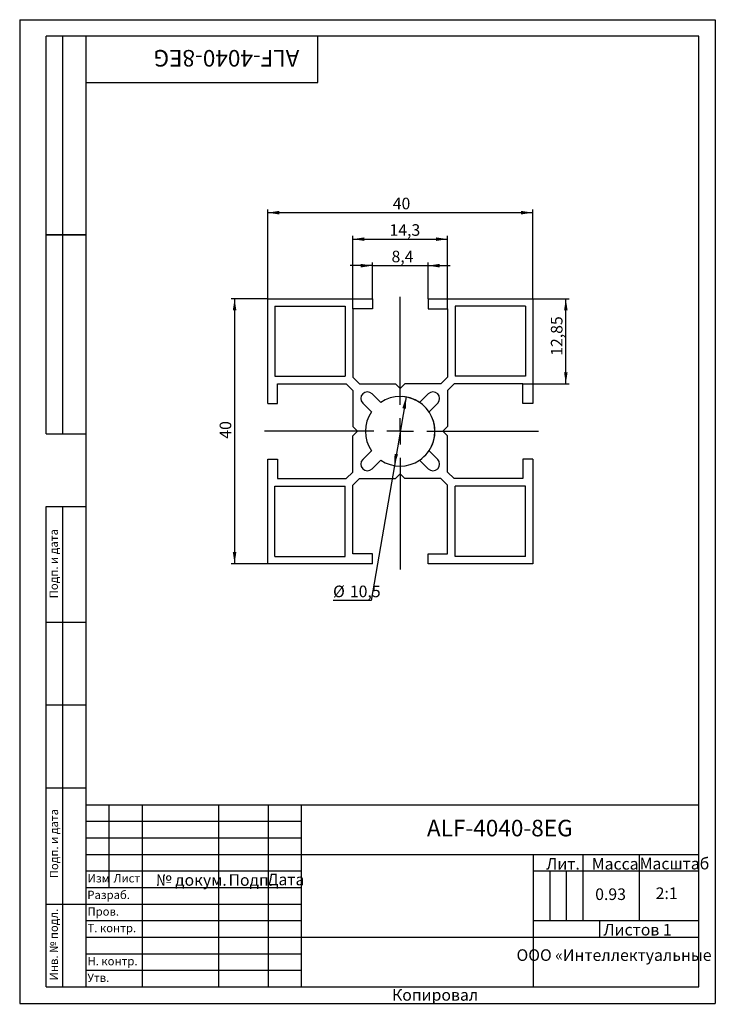
# Model space of a CAD drawing. Extents: x 0 to 210, y 0 to 297.
import ezdxf

# ---------------------------------------------------------------- set-up
doc = ezdxf.new("R2010")
doc.units = 0
doc.linetypes.add('SLD-СПЛОШНАЯ', pattern=[0])
doc.layers.get('0').update_dxf_attribs({"linetype": 'CONTINUOUS'})
doc.layers.add('ОСЕВЫЕ', color=7, linetype='SLD-СПЛОШНАЯ')
doc.styles.add('SLDTEXTSTYLE0', font='TXT', dxfattribs={"width": 0.7})
doc.styles.add('SLDTEXTSTYLE1', font='TXT', dxfattribs={"width": 0.7, "bigfont": 'bigfont'})
doc.styles.add('SLDTEXTSTYLE2', font='TXT', dxfattribs={"width": 0.673625, "bigfont": 'bigfont'})
doc.styles.add('SLDTEXTSTYLE3', font='TXT', dxfattribs={"width": 0.673625})
doc.dimstyles.new('SLDDIMSTYLE0', dxfattribs={"dimtxt": 3.5, "dimasz": 3.5, "dimexe": 0, "dimexo": 0.0625, "dimgap": 0.875, "dimtad": 2, "dimdec": 1, "dimlfac": 0.5, "dimrnd": 1e-09, "dimzin": 12, "dimtxsty": 'SLDTEXTSTYLE0', "dimsah": 1, "dimcen": 0.09, "dimazin": 3, "dimtfac": 1, "dimtdec": 3, "dimtofl": 0, "dimtmove": 0, "dimatfit": 3, "dimtolj": 1, "dimtzin": 12})
doc.dimstyles.new('SLDDIMSTYLE1', dxfattribs={"dimtxt": 3.5, "dimasz": 3.5, "dimexe": 0, "dimexo": 0.0625, "dimgap": 0.875, "dimtad": 2, "dimdec": 1, "dimlfac": 0.5, "dimrnd": 1e-09, "dimzin": 12, "dimtxsty": 'SLDTEXTSTYLE0', "dimsah": 1, "dimcen": 0.09, "dimazin": 3, "dimtfac": 1, "dimtdec": 3, "dimtmove": 0, "dimatfit": 3, "dimtolj": 1, "dimtzin": 12})
doc.dimstyles.new('SLDDIMSTYLE2', dxfattribs={"dimtxt": 3.5, "dimasz": 3.5, "dimexe": 0, "dimexo": 0.0625, "dimgap": 0.875, "dimtad": 2, "dimlfac": 0.5, "dimrnd": 1e-09, "dimzin": 12, "dimtxsty": 'SLDTEXTSTYLE0', "dimsah": 1, "dimcen": 0.09, "dimazin": 3, "dimtfac": 1, "dimtdec": 3, "dimtofl": 0, "dimtmove": 0, "dimatfit": 3, "dimtolj": 1, "dimtzin": 12})
doc.dimstyles.new('SLDDIMSTYLE3', dxfattribs={"dimtxt": 3.5, "dimasz": 3.5, "dimexe": 0, "dimexo": 0.0625, "dimgap": 0.875, "dimtad": 0, "dimtih": 1, "dimtoh": 1, "dimdec": 1, "dimlfac": 0.5, "dimrnd": 1e-09, "dimzin": 12, "dimtxsty": 'SLDTEXTSTYLE0', "dimsah": 1, "dimcen": 0, "dimazin": 3, "dimtfac": 1, "dimtdec": 3, "dimtmove": 0, "dimatfit": 3, "dimtolj": 1, "dimtzin": 12})

# ---------------------------------------------------------------- blocks, each defined once
blk = doc.blocks.new('_D')
at = {"color": 7, "linetype": 'SLD-СПЛОШНАЯ'}
for p, q in [((74.86, 212.74), (63.87, 212.74)), ((64.87, 212.74), (64.87, 132.74)), ((74.86, 132.74), (63.87, 132.74))]:
    blk.add_line(p, q, dxfattribs=at)
for points in [[(64.87, 212.74), (64.34, 209.24), (65.41, 209.24)], [(64.87, 132.74), (65.41, 136.24), (64.34, 136.24)]]:
    blk.add_solid(points, dxfattribs=at)
at = {"color": 7, "linetype": 'SLD-СПЛОШНАЯ', "insert": (60.36, 170.5), "char_height": 3.5, "attachment_point": 1, "rotation": 90, "style": 'SLDTEXTSTYLE0'}
blk.add_mtext('40', dxfattribs=at)
blk = doc.blocks.new('_D_1')
at = {"color": 7, "linetype": 'SLD-СПЛОШНАЯ'}
for p, q in [((74.87, 212.75), (74.87, 239.74)), ((74.87, 238.74), (154.87, 238.74)), ((154.87, 212.75), (154.87, 239.74))]:
    blk.add_line(p, q, dxfattribs=at)
for points in [[(74.87, 238.74), (78.37, 238.2), (78.37, 239.28)], [(154.87, 238.74), (151.37, 239.28), (151.37, 238.2)]]:
    blk.add_solid(points, dxfattribs=at)
at = {"color": 7, "linetype": 'SLD-СПЛОШНАЯ', "insert": (112.63, 243.25), "char_height": 3.5, "attachment_point": 1, "style": 'SLDTEXTSTYLE0'}
blk.add_mtext('40', dxfattribs=at)
blk = doc.blocks.new('_D_2')
at = {"color": 7, "linetype": 'SLD-СПЛОШНАЯ'}
for p, q in [((100.57, 209.75), (100.57, 231.74)), ((100.57, 230.74), (129.17, 230.74)), ((129.17, 209.75), (129.17, 231.74))]:
    blk.add_line(p, q, dxfattribs=at)
for points in [[(100.57, 230.74), (104.07, 230.2), (104.07, 231.28)], [(129.17, 230.74), (125.67, 231.28), (125.67, 230.2)]]:
    blk.add_solid(points, dxfattribs=at)
at = {"color": 7, "linetype": 'SLD-СПЛОШНАЯ', "insert": (111.64, 235.25), "char_height": 3.5, "attachment_point": 1, "style": 'SLDTEXTSTYLE0'}
blk.add_mtext('14,3', dxfattribs=at)
blk = doc.blocks.new('_D_3')
at = {"color": 7, "linetype": 'SLD-СПЛОШНАЯ'}
for p, q in [((106.47, 212.75), (106.47, 223.74)), ((123.27, 212.75), (123.27, 223.74)), ((106.47, 222.74), (99.74, 222.74)), ((106.47, 222.74), (123.27, 222.74)), ((123.27, 222.74), (130, 222.74))]:
    blk.add_line(p, q, dxfattribs=at)
for points in [[(106.47, 222.74), (102.97, 223.28), (102.97, 222.2)], [(123.27, 222.74), (126.77, 222.2), (126.77, 223.28)]]:
    blk.add_solid(points, dxfattribs=at)
at = {"color": 7, "linetype": 'SLD-СПЛОШНАЯ', "insert": (112.26, 227.25), "char_height": 3.5, "attachment_point": 1, "style": 'SLDTEXTSTYLE0'}
blk.add_mtext('8,4', dxfattribs=at)
blk = doc.blocks.new('_D_4')
at = {"color": 7, "linetype": 'SLD-СПЛОШНАЯ'}
for p, q in [((154.88, 212.74), (165.87, 212.74)), ((164.87, 187.04), (164.87, 212.74)), ((151.88, 187.04), (165.87, 187.04))]:
    blk.add_line(p, q, dxfattribs=at)
for points in [[(164.87, 212.74), (164.34, 209.24), (165.41, 209.24)], [(164.87, 187.04), (165.41, 190.54), (164.34, 190.54)]]:
    blk.add_solid(points, dxfattribs=at)
at = {"color": 7, "linetype": 'SLD-СПЛОШНАЯ', "insert": (160.36, 195.53), "char_height": 3.5, "attachment_point": 1, "rotation": 90, "style": 'SLDTEXTSTYLE0'}
blk.add_mtext('12,85', dxfattribs=at)
blk = doc.blocks.new('_D_5')
at = {"color": 7, "linetype": 'SLD-СПЛОШНАЯ'}
for p, q in [((116.64, 183.09), (113.11, 162.39)), ((113.11, 162.39), (106.15, 121.63)), ((106.15, 121.63), (94.6, 121.63))]:
    blk.add_line(p, q, dxfattribs=at)
blk.add_arc((114.87, 172.74), 10.5, 304.074, 85.7498, dxfattribs=at)
for points in [[(116.64, 183.09), (115.52, 179.73), (116.58, 179.55)], [(113.11, 162.39), (114.23, 165.75), (113.16, 165.93)]]:
    blk.add_solid(points, dxfattribs=at)
at = {"color": 7, "linetype": 'SLD-СПЛОШНАЯ', "char_height": 3.5, "attachment_point": 1, "style": 'SLDTEXTSTYLE0'}
for s, insert in [('%%c', (94.6, 126.14)), ('10,5', (99.68, 126.14))]:
    blk.add_mtext(s, dxfattribs=dict(at, insert=insert))
blk = doc.blocks.new('SW_CENTERMARKSYMBOL_0')
at = {"color": 0, "linetype": 'SLD-СПЛОШНАЯ'}
for p, q in [((0, 8), (0, 40.6)), ((0, 0), (0, 4)), ((-8, 0), (-40.98, 0)), ((0, 0), (-4, 0)), ((0, 0), (0, -4)), ((0, 0), (4, 0)), ((8, 0), (41.75, 0)), ((0, -8), (0, -41.75))]:
    blk.add_line(p, q, dxfattribs=at)

msp = doc.modelspace()

# ---------------------------------------------------------------- linework, layer by layer
at = {"color": 7, "linetype": 'SLD-СПЛОШНАЯ'}
for p, q in [((8, 172), (8, 292)), ((20, 292), (8, 292)), ((8, 172), (8, 292)), ((13, 172), (13, 292)), ((13, 172), (13, 292)), ((20, 292), (20, 5)), ((205, 292), (20, 292)), ((20, 292), (20, 5)), ((90, 278), (90, 292)), ((205, 5), (205, 292)), ((20, 278), (90, 278)), ((8, 232), (20, 232)), ((20, 232), (8, 232)), ((74.874, 181.14), (74.874, 212.74)), ((74.874, 212.74), (106.474, 212.74)), ((106.474, 212.74), (106.474, 209.74)), ((123.274, 212.74), (123.274, 209.74)), ((123.274, 212.74), (154.874, 212.74)), ((154.874, 212.74), (154.874, 181.14)), ((77.074, 210.54), (77.074, 189.34)), ((77.074, 210.54), (98.274, 210.54)), ((98.274, 210.54), (98.274, 189.34)), ((106.474, 209.74), (100.574, 209.74)), ((100.574, 209.74), (100.574, 189.04)), ((123.274, 209.74), (129.174, 209.74)), ((129.174, 209.74), (129.174, 189.04)), ((131.474, 210.54), (131.474, 189.34)), ((152.674, 210.54), (131.474, 210.54)), ((152.674, 210.54), (152.674, 189.34)), ((77.074, 189.34), (98.274, 189.34)), ((100.574, 189.04), (102.574, 187.04)), ((129.174, 189.04), (127.174, 187.04)), ((152.674, 189.34), (131.474, 189.34)), ((77.874, 187.04), (98.574, 187.04)), ((77.874, 181.14), (77.874, 187.04)), ((98.574, 187.04), (100.574, 185.04)), ((100.574, 185.04), (100.574, 174.14)), ((102.574, 187.04), (113.474, 187.04)), ((113.474, 187.04), (114.874, 185.64)), ((116.274, 187.04), (114.874, 185.64)), ((127.174, 187.04), (116.274, 187.04)), ((131.174, 187.04), (129.174, 185.04)), ((129.174, 185.04), (129.174, 174.14)), ((151.874, 187.04), (131.174, 187.04)), ((151.874, 181.14), (151.874, 187.04)), ((106.389, 184.054), (108.999, 181.443)), ((123.359, 184.054), (120.748, 181.443)), ((74.874, 181.14), (77.874, 181.14)), ((103.56, 181.225), (106.171, 178.615)), ((126.188, 181.225), (123.577, 178.615)), ((154.874, 181.14), (151.874, 181.14)), ((100.574, 174.14), (101.974, 172.74)), ((100.574, 171.34), (101.974, 172.74)), ((129.174, 174.14), (127.774, 172.74)), ((129.174, 171.34), (127.774, 172.74)), ((8, 172), (20, 172)), ((100.574, 160.44), (100.574, 171.34)), ((129.174, 160.44), (129.174, 171.34)), ((103.56, 164.255), (106.171, 166.866)), ((126.188, 164.255), (123.577, 166.866)), ((74.874, 132.74), (74.874, 164.34)), ((74.874, 164.34), (77.874, 164.34)), ((77.874, 164.34), (77.874, 158.44)), ((106.389, 161.426), (108.999, 164.037)), ((123.359, 161.426), (120.748, 164.037)), ((151.874, 164.34), (151.874, 158.44)), ((154.874, 164.34), (151.874, 164.34)), ((154.874, 164.34), (154.874, 132.74)), ((77.874, 158.44), (98.574, 158.44)), ((98.574, 158.44), (100.574, 160.44)), ((100.574, 156.44), (102.574, 158.44)), ((102.574, 158.44), (113.474, 158.44)), ((113.474, 158.44), (114.874, 159.84)), ((116.274, 158.44), (114.874, 159.84)), ((127.174, 158.44), (116.274, 158.44)), ((129.174, 156.44), (127.174, 158.44)), ((131.174, 158.44), (129.174, 160.44)), ((151.874, 158.44), (131.174, 158.44)), ((77.074, 156.14), (98.274, 156.14)), ((77.074, 134.94), (77.074, 156.14)), ((98.274, 134.94), (98.274, 156.14)), ((100.574, 135.74), (100.574, 156.44)), ((129.174, 135.74), (129.174, 156.44)), ((152.674, 156.14), (131.474, 156.14)), ((131.474, 134.94), (131.474, 156.14)), ((152.674, 134.94), (152.674, 156.14)), ((8, 5), (8, 150)), ((8, 150), (20, 150)), ((13, 5), (13, 150)), ((77.074, 134.94), (98.274, 134.94)), ((106.474, 135.74), (100.574, 135.74)), ((106.474, 132.74), (106.474, 135.74)), ((123.274, 132.74), (123.274, 135.74)), ((123.274, 135.74), (129.174, 135.74)), ((152.674, 134.94), (131.474, 134.94)), ((106.474, 132.74), (74.874, 132.74)), ((154.874, 132.74), (123.274, 132.74)), ((20, 115), (8, 115)), ((20, 90), (8, 90)), ((20, 65), (8, 65)), ((20, 60), (205, 60)), ((20, 60), (20, 5)), ((27, 35), (27, 60)), ((37, 60), (37, 5)), ((60, 60), (60, 5)), ((75, 60), (75, 5)), ((85, 60), (85, 5)), ((20, 55), (85, 55)), ((20, 50), (85, 50)), ((20, 45), (85, 45)), ((85, 45), (205, 45)), ((155, 45), (155, 5)), ((170, 45), (170, 25)), ((187, 45), (187, 25)), ((20, 40), (85, 40)), ((155, 40), (205, 40)), ((160, 40), (160, 25)), ((165, 40), (165, 25)), ((20, 35), (85, 35)), ((8, 30), (20, 30)), ((20, 30), (85, 30)), ((20, 25), (85, 25)), ((155, 25), (205, 25)), ((175, 25), (175, 20)), ((20, 20), (85, 20)), ((85, 20), (205, 20)), ((20, 15), (85, 15)), ((20, 10), (85, 10)), ((8, 5), (20, 5)), ((20, 5), (205, 5))]:
    msp.add_line(p, q, dxfattribs=at)
for centre, radius, start, end in [((104.974, 182.64), 2, 45, 225), ((124.773, 182.64), 2, 315, 135), ((114.874, 172.74), 10.5, 55.98058, 124.01942), ((114.874, 172.74), 10.5, 145.98058, 214.01942), ((114.874, 172.74), 10.5, 325.98058, 34.01942), ((104.974, 162.841), 2, 135, 315), ((114.874, 172.74), 10.5, 235.98058, 304.01942), ((124.773, 162.841), 2, 225, 45)]:
    msp.add_arc(centre, radius, start, end, dxfattribs=at)
at = {"layer": 'ОСЕВЫЕ'}
for p, q in [((0, 297), (210, 297)), ((0, 297), (0, 0)), ((210, 297), (210, 0)), ((0, 0), (210, 0))]:
    msp.add_line(p, q, dxfattribs=at)

# ---------------------------------------------------------------- block references
at = {"color": 7, "linetype": 'CONTINUOUS'}
msp.add_blockref('SW_CENTERMARKSYMBOL_0', (114.874, 172.74), dxfattribs=at)

# ---------------------------------------------------------------- texts
at = {"color": 7, "linetype": 'CONTINUOUS', "attachment_point": 1}
for s, insert, char_height, rotation, style in [('ALF-4040-8EG', (84.416, 282.85), 5, 180, 'SLDTEXTSTYLE0'), ('Подп. и дата', (9.016, 122.304), 2.5, 90, 'SLDTEXTSTYLE1'), ('Подп. и дата', (9.108, 37.79), 2.5, 90, 'SLDTEXTSTYLE1'), ('Инв. № подл.', (9.027, 6.964), 2.5, 90, 'SLDTEXTSTYLE1')]:
    msp.add_mtext(s, dxfattribs=dict(at, insert=insert, char_height=char_height, rotation=rotation, style=style))
at = {"color": 7, "linetype": 'CONTINUOUS'}
for s, insert, char_height, attachment_point, style in [('ALF-4040-8EG', (144.938, 55.438), 5, 2, 'SLDTEXTSTYLE0'), ('Лит.', (158.952, 43.896), 3.5, 1, 'SLDTEXTSTYLE1'), ('Масса', (172.705, 43.896), 3.5, 1, 'SLDTEXTSTYLE1'), ('Масштаб', (187.151, 43.961), 3.5, 1, 'SLDTEXTSTYLE1'), ('Изм', (20.517, 39.032), 2.5, 1, 'SLDTEXTSTYLE2'), ('Лист', (28.328, 39.032), 2.5, 1, 'SLDTEXTSTYLE1'), ('№ докум.', (41.107, 39.022), 3.5, 1, 'SLDTEXTSTYLE1'), ('Подп.', (63.057, 39.002), 3.5, 1, 'SLDTEXTSTYLE1'), ('Дата', (74.721, 39.169), 3.5, 1, 'SLDTEXTSTYLE1'), ('.', (25.176, 38.19), 1.587, 1, 'SLDTEXTSTYLE3'), ('Разраб.', (20.416, 34.022), 2.5, 1, 'SLDTEXTSTYLE1'), ('0.93', (173.744, 34.725), 3.5, 1, 'SLDTEXTSTYLE0'), ('2:1', (195.316, 35.009), 3.5, 2, 'SLDTEXTSTYLE0'), ('Пров.', (20.475, 28.998), 2.5, 1, 'SLDTEXTSTYLE1'), ('Т. контр.', (20.467, 24.006), 2.5, 1, 'SLDTEXTSTYLE1'), ('Листов 1', (176.239, 24.005), 3.5, 1, 'SLDTEXTSTYLE1'), ('ООО «Интеллектуальные', (179.43, 16.34), 3.5, 2, 'SLDTEXTSTYLE1'), ('Н. контр.', (20.465, 14.012), 2.5, 1, 'SLDTEXTSTYLE1'), ('Утв.', (20.451, 9.005), 2.5, 1, 'SLDTEXTSTYLE1'), ('Копировал', (112.401, 4.326), 3.5, 1, 'SLDTEXTSTYLE1')]:
    msp.add_mtext(s, dxfattribs=dict(at, insert=insert, char_height=char_height, attachment_point=attachment_point, style=style))

# ---------------------------------------------------------------- dimensions: what is measured, and where the dimension line sits
at = {"color": 7, "linetype": 'SLD-СПЛОШНАЯ'}
for base, p1, p2, dimstyle, picture, middle in [((154.874, 238.74), (74.874, 212.74), (154.874, 212.74), 'SLDDIMSTYLE0', '_D_1', (114.874, 238.74)), ((129.174, 230.74), (100.574, 209.74), (129.174, 209.74), 'SLDDIMSTYLE0', '_D_2', (114.874, 230.74)), ((123.274, 222.74), (106.474, 212.74), (123.274, 212.74), 'SLDDIMSTYLE1', '_D_3', (114.874, 222.74))]:
    dim = msp.add_linear_dim(base=base, p1=p1, p2=p2, dimstyle=dimstyle, dxfattribs=at)
    dim.commit()
    dim.dimension.update_dxf_attribs({"geometry": picture, "text_midpoint": middle, "dimtype": 160})
for base, p1, p2, dimstyle, picture, middle in [((64.874, 132.74), (74.874, 212.74), (74.874, 132.74), 'SLDDIMSTYLE0', '_D', (64.874, 172.74)), ((164.874, 212.74), (151.874, 187.04), (154.874, 212.74), 'SLDDIMSTYLE2', '_D_4', (164.874, 199.89))]:
    dim = msp.add_linear_dim(base=base, p1=p1, p2=p2, angle=90, dimstyle=dimstyle, dxfattribs=at)
    dim.commit()
    dim.dimension.update_dxf_attribs({"geometry": picture, "text_midpoint": middle, "dimtype": 160})
dim = msp.add_diameter_dim_2p(p1=(113.106, 162.39), p2=(116.641, 183.09), dimstyle='SLDDIMSTYLE3', dxfattribs=at)
dim.commit()
dim.dimension.update_dxf_attribs({"geometry": '_D_5', "text_midpoint": (100.373, 124.3), "dimtype": 163})

doc.saveas('drawing.dxf')
